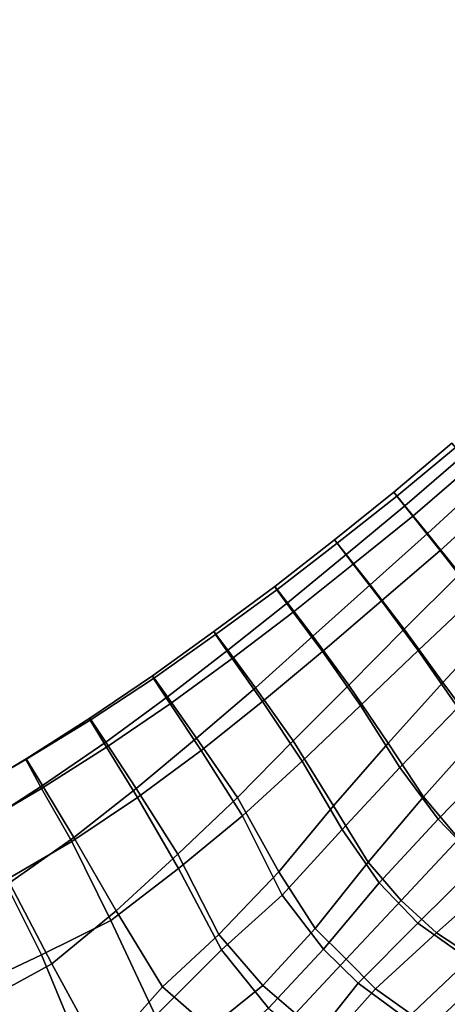
# Model space of a CAD drawing. Units: inches. Extents: x 0 to 60, y 0 to 60.
# Drawn here: x 16 to 18.1, y 17.6 to 22.3 of the extents above; entities that cross this region are included whole.
import ezdxf

# ---------------------------------------------------------------- set-up
doc = ezdxf.new("R2010")
doc.units = ezdxf.units.IN
doc.header["$MEASUREMENT"] = 0

msp = doc.modelspace()

# ---------------------------------------------------------------- linework, layer by layer
for points in [[(60, 0, 1.1112), (60, 60, 1.1112), (0, 60, 1.1112), (0, 0, 1.1112)], [(0, 0), (0, 60), (60, 60), (60, 0)], [(17.8182, 20.0831, 1.1141), (18.0961, 20.3177, 1.1222), (18.1484, 20.2563, 0.8831), (17.8717, 20.018, 0.8692)], [(17.8182, 20.0831, 1.1141), (17.8326, 20.0641, 1.3677), (18.1128, 20.2966, 1.3696), (18.0961, 20.3177, 1.1222)], [(18.1128, 20.2966, 1.3696), (17.8326, 20.0641, 1.3677), (17.9089, 19.9684, 1.604), (18.1875, 20.2071, 1.5998)], [(18.2512, 20.1343, 0.6728), (17.9791, 19.8858, 0.6552), (17.8717, 20.018, 0.8692), (18.1484, 20.2563, 0.8831)], [(18.0395, 19.8048, 1.7989), (18.3148, 20.0532, 1.7919), (18.1875, 20.2071, 1.5998), (17.9089, 19.9684, 1.604)], [(18.2512, 20.1343, 0.6728), (18.3999, 19.9542, 0.5115), (18.1337, 19.6918, 0.4969), (17.9791, 19.8858, 0.6552)], [(17.5914, 19.7851, 0.8523), (17.535, 19.8558, 1.1051), (17.8182, 20.0831, 1.1141), (17.8717, 20.018, 0.8692)], [(17.8182, 20.0831, 1.1141), (17.535, 19.8558, 1.1051), (17.5473, 19.8385, 1.3669), (17.8326, 20.0641, 1.3677)], [(17.6244, 19.7382, 1.6116), (17.9089, 19.9684, 1.604), (17.8326, 20.0641, 1.3677), (17.5473, 19.8385, 1.3669)], [(18.2103, 19.5861, 1.932), (18.4841, 19.8471, 1.9232), (18.3148, 20.0532, 1.7919), (18.0395, 19.8048, 1.7989)], [(17.5914, 19.7851, 0.8523), (17.8717, 20.018, 0.8692), (17.9791, 19.8858, 0.6552), (17.7054, 19.6402, 0.635)], [(17.7591, 19.5633, 1.8118), (18.0395, 19.8048, 1.7989), (17.9089, 19.9684, 1.604), (17.6244, 19.7382, 1.6116)], [(18.1337, 19.6918, 0.4969), (17.8673, 19.4277, 0.479), (17.7054, 19.6402, 0.635), (17.9791, 19.8858, 0.6552)], [(17.5914, 19.7851, 0.8523), (17.3099, 19.554, 0.8347), (17.2492, 19.6325, 1.0947), (17.535, 19.8558, 1.1051)], [(17.2596, 19.6162, 1.3656), (17.5473, 19.8385, 1.3669), (17.535, 19.8558, 1.1051), (17.2492, 19.6325, 1.0947)], [(17.3379, 19.5093, 1.6184), (17.6244, 19.7382, 1.6116), (17.5473, 19.8385, 1.3669), (17.2596, 19.6162, 1.3656)], [(17.7591, 19.5633, 1.8118), (17.9356, 19.3253, 1.9405), (18.2103, 19.5861, 1.932), (18.0395, 19.8048, 1.7989)], [(17.4318, 19.394, 0.6145), (17.3099, 19.554, 0.8347), (17.5914, 19.7851, 0.8523), (17.7054, 19.6402, 0.635)], [(17.3379, 19.5093, 1.6184), (17.478, 19.3203, 1.8217), (17.7591, 19.5633, 1.8118), (17.6244, 19.7382, 1.6116)], [(18.1337, 19.6918, 0.4969), (18.3166, 19.4553, 0.4122), (18.0523, 19.1719, 0.4072), (17.8673, 19.4277, 0.479)], [(16.9656, 19.4029, 1.3649), (17.2596, 19.6162, 1.3656), (17.2492, 19.6325, 1.0947), (16.9583, 19.4166, 1.0828)], [(16.9583, 19.4166, 1.0828), (17.2492, 19.6325, 1.0947), (17.3099, 19.554, 0.8347), (17.0252, 19.3267, 0.8143)], [(16.9656, 19.4029, 1.3649), (17.0461, 19.2871, 1.6273), (17.3379, 19.5093, 1.6184), (17.2596, 19.6162, 1.3656)], [(17.4318, 19.394, 0.6145), (17.7054, 19.6402, 0.635), (17.8673, 19.4277, 0.479), (17.6037, 19.16, 0.4628)], [(17.4318, 19.394, 0.6145), (17.1569, 19.1477, 0.5918), (17.0252, 19.3267, 0.8143), (17.3099, 19.554, 0.8347)], [(17.7591, 19.5633, 1.8118), (17.478, 19.3203, 1.8217), (17.6593, 19.062, 1.9501), (17.9356, 19.3253, 1.9405)], [(18.2103, 19.5861, 1.932), (17.9356, 19.3253, 1.9405), (18.1245, 19.0524, 1.9787), (18.4012, 19.3315, 1.9807)], [(17.3379, 19.5093, 1.6184), (17.0461, 19.2871, 1.6273), (17.191, 19.0812, 1.8369), (17.478, 19.3203, 1.8217)], [(16.6645, 19.2048, 1.0692), (16.9583, 19.4166, 1.0828), (17.0252, 19.3267, 0.8143), (16.7365, 19.1041, 0.7929)], [(16.6645, 19.2048, 1.0692), (16.6702, 19.1916, 1.3627), (16.9656, 19.4029, 1.3649), (16.9583, 19.4166, 1.0828)], [(18.0523, 19.1719, 0.4072), (17.7915, 18.8815, 0.4046), (17.6037, 19.16, 0.4628), (17.8673, 19.4277, 0.479)], [(18.0523, 19.1719, 0.4072), (18.3166, 19.4553, 0.4122), (18.5035, 19.2149, 0.4029), (18.2327, 18.9304, 0.4129)], [(16.9656, 19.4029, 1.3649), (16.6702, 19.1916, 1.3627), (16.7495, 19.07, 1.6346), (17.0461, 19.2871, 1.6273)], [(17.3377, 18.8931, 0.4447), (17.1569, 19.1477, 0.5918), (17.4318, 19.394, 0.6145), (17.6037, 19.16, 0.4628)], [(16.7365, 19.1041, 0.7929), (17.0252, 19.3267, 0.8143), (17.1569, 19.1477, 0.5918), (16.8755, 18.9066, 0.5643)], [(17.6593, 19.062, 1.9501), (17.478, 19.3203, 1.8217), (17.191, 19.0812, 1.8369), (17.3809, 18.7969, 1.9591)], [(17.8476, 18.7665, 1.9735), (18.1245, 19.0524, 1.9787), (17.9356, 19.3253, 1.9405), (17.6593, 19.062, 1.9501)], [(17.0461, 19.2871, 1.6273), (16.7495, 19.07, 1.6346), (16.8976, 18.848, 1.8497), (17.191, 19.0812, 1.8369)], [(16.3665, 18.9925, 1.3604), (16.6702, 19.1916, 1.3627), (16.6645, 19.2048, 1.0692), (16.3646, 19.0019, 1.0544)], [(16.6645, 19.2048, 1.0692), (16.7365, 19.1041, 0.7929), (16.4414, 18.8873, 0.7687), (16.3646, 19.0019, 1.0544)], [(16.3665, 18.9925, 1.3604), (16.4455, 18.8624, 1.6415), (16.7495, 19.07, 1.6346), (16.6702, 19.1916, 1.3627)], [(17.3377, 18.8931, 0.4447), (17.0708, 18.623, 0.4286), (16.8755, 18.9066, 0.5643), (17.1569, 19.1477, 0.5918)], [(17.3377, 18.8931, 0.4447), (17.6037, 19.16, 0.4628), (17.7915, 18.8815, 0.4046), (17.5305, 18.5823, 0.4077)], [(18.0523, 19.1719, 0.4072), (18.2327, 18.9304, 0.4129), (17.9605, 18.6263, 0.4288), (17.7915, 18.8815, 0.4046)], [(16.7365, 19.1041, 0.7929), (16.8755, 18.9066, 0.5643), (16.5869, 18.6657, 0.541), (16.4414, 18.8873, 0.7687)], [(17.0949, 18.5346, 1.9671), (17.3809, 18.7969, 1.9591), (17.191, 19.0812, 1.8369), (16.8976, 18.848, 1.8497)], [(16.5928, 18.6227, 1.8609), (16.8976, 18.848, 1.8497), (16.7495, 19.07, 1.6346), (16.4455, 18.8624, 1.6415)], [(17.8476, 18.7665, 1.9735), (17.6593, 19.062, 1.9501), (17.3809, 18.7969, 1.9591), (17.5721, 18.4694, 1.9616)], [(18.0301, 18.5188, 1.9369), (18.3154, 18.8112, 1.9562), (18.1245, 19.0524, 1.9787), (17.8476, 18.7665, 1.9735)], [(16.0604, 18.8078, 1.0394), (16.0594, 18.8039, 1.3549), (16.3665, 18.9925, 1.3604), (16.3646, 19.0019, 1.0544)], [(16.3665, 18.9925, 1.3604), (16.0594, 18.8039, 1.3549), (16.135, 18.6662, 1.646), (16.4455, 18.8624, 1.6415)], [(16.0604, 18.8078, 1.0394), (16.3646, 19.0019, 1.0544), (16.4414, 18.8873, 0.7687), (16.1394, 18.6794, 0.7452)], [(16.5869, 18.6657, 0.541), (16.8755, 18.9066, 0.5643), (17.0708, 18.623, 0.4286), (16.7868, 18.3516, 0.4169)], [(17.2688, 18.2672, 0.4234), (17.0708, 18.623, 0.4286), (17.3377, 18.8931, 0.4447), (17.5305, 18.5823, 0.4077)], [(17.9605, 18.6263, 0.4288), (18.2327, 18.9304, 0.4129), (18.413, 18.7197, 0.4349), (18.1297, 18.4238, 0.4591)], [(16.5928, 18.6227, 1.8609), (16.4455, 18.8624, 1.6415), (16.135, 18.6662, 1.646), (16.2785, 18.4116, 1.8667)], [(16.5869, 18.6657, 0.541), (16.2888, 18.4317, 0.5194), (16.1394, 18.6794, 0.7452), (16.4414, 18.8873, 0.7687)], [(17.0949, 18.5346, 1.9671), (16.8976, 18.848, 1.8497), (16.5928, 18.6227, 1.8609), (16.7896, 18.283, 1.972)], [(17.9605, 18.6263, 0.4288), (17.6965, 18.3129, 0.4541), (17.5305, 18.5823, 0.4077), (17.7915, 18.8815, 0.4046)], [(16.0604, 18.8078, 1.0394), (15.7531, 18.624, 1.0261), (15.7498, 18.6242, 1.3494), (16.0594, 18.8039, 1.3549)], [(16.0594, 18.8039, 1.3549), (15.7498, 18.6242, 1.3494), (15.8221, 18.4827, 1.6458), (16.135, 18.6662, 1.646)], [(15.8337, 18.4819, 0.7282), (15.7531, 18.624, 1.0261), (16.0604, 18.8078, 1.0394), (16.1394, 18.6794, 0.7452)], [(17.2849, 18.1549, 1.9394), (17.5721, 18.4694, 1.9616), (17.3809, 18.7969, 1.9591), (17.0949, 18.5346, 1.9671)], [(18.2282, 18.3134, 1.9242), (18.5213, 18.6033, 1.9485), (18.3154, 18.8112, 1.9562), (18.0301, 18.5188, 1.9369)], [(18.0301, 18.5188, 1.9369), (17.8476, 18.7665, 1.9735), (17.5721, 18.4694, 1.9616), (17.7487, 18.2133, 1.9072)], [(16.2785, 18.4116, 1.8667), (16.135, 18.6662, 1.646), (15.8221, 18.4827, 1.6458), (15.9569, 18.2232, 1.8679)], [(15.8337, 18.4819, 0.7282), (16.1394, 18.6794, 0.7452), (16.2888, 18.4317, 0.5194), (15.9818, 18.2136, 0.5032)], [(16.5869, 18.6657, 0.541), (16.7868, 18.3516, 0.4169), (16.4906, 18.0802, 0.4089), (16.2888, 18.4317, 0.5194)], [(16.5928, 18.6227, 1.8609), (16.2785, 18.4116, 1.8667), (16.4653, 18.0341, 1.9734), (16.7896, 18.283, 1.972)], [(17.2688, 18.2672, 0.4234), (16.9822, 17.9664, 0.4458), (16.7868, 18.3516, 0.4169), (17.0708, 18.623, 0.4286)], [(17.9605, 18.6263, 0.4288), (18.1297, 18.4238, 0.4591), (17.8534, 18.1292, 0.489), (17.6965, 18.3129, 0.4541)], [(17.2688, 18.2672, 0.4234), (17.5305, 18.5823, 0.4077), (17.6965, 18.3129, 0.4541), (17.4423, 17.995, 0.4983)], [(17.2849, 18.1549, 1.9394), (17.0949, 18.5346, 1.9671), (16.7896, 18.283, 1.972), (16.9946, 17.8934, 1.9155)], [(18.2282, 18.3134, 1.9242), (18.0301, 18.5188, 1.9369), (17.7487, 18.2133, 1.9072), (17.9336, 18.0214, 1.8957)], [(17.4823, 17.896, 1.8625), (17.7487, 18.2133, 1.9072), (17.5721, 18.4694, 1.9616), (17.2849, 18.1549, 1.9394)], [(16.4906, 18.0802, 0.4089), (16.1844, 17.8272, 0.4081), (15.9818, 18.2136, 0.5032), (16.2888, 18.4317, 0.5194)], [(17.8534, 18.1292, 0.489), (18.1297, 18.4238, 0.4591), (18.3282, 18.2482, 0.446), (18.0229, 17.9742, 0.4755)], [(16.2785, 18.4116, 1.8667), (15.9569, 18.2232, 1.8679), (16.1335, 17.8701, 1.9727), (16.4653, 18.0341, 1.9734)], [(16.4906, 18.0802, 0.4089), (16.7868, 18.3516, 0.4169), (16.9822, 17.9664, 0.4458), (16.7134, 17.7163, 0.4698)], [(16.6789, 17.5771, 1.8677), (16.9946, 17.8934, 1.9155), (16.7896, 18.283, 1.972), (16.4653, 18.0341, 1.9734)], [(17.8534, 18.1292, 0.489), (17.5915, 17.8493, 0.5336), (17.4423, 17.995, 0.4983), (17.6965, 18.3129, 0.4541)], [(18.467, 18.1274, 1.9608), (18.2282, 18.3134, 1.9242), (17.9336, 18.0214, 1.8957), (18.1782, 17.8479, 1.9434)], [(17.1919, 17.7232, 0.5457), (16.9822, 17.9664, 0.4458), (17.2688, 18.2672, 0.4234), (17.4423, 17.995, 0.4983)], [(18.5748, 18.0745, 0.4096), (18.287, 17.8014, 0.4195), (18.0229, 17.9742, 0.4755), (18.3282, 18.2482, 0.446)], [(15.9569, 18.2232, 1.8679), (15.6356, 18.0525, 1.8635), (15.803, 17.7132, 1.9707), (16.1335, 17.8701, 1.9727)], [(15.665, 18.0249, 0.4975), (15.9818, 18.2136, 0.5032), (16.1844, 17.8272, 0.4081), (15.8509, 17.6449, 0.4061)], [(17.6476, 17.7338, 1.8533), (17.9336, 18.0214, 1.8957), (17.7487, 18.2133, 1.9072), (17.4823, 17.896, 1.8625)], [(17.4823, 17.896, 1.8625), (17.2849, 18.1549, 1.9394), (16.9946, 17.8934, 1.9155), (17.2202, 17.6144, 1.8059)], [(17.8534, 18.1292, 0.489), (18.0229, 17.9742, 0.4755), (17.7317, 17.7064, 0.5162), (17.5915, 17.8493, 0.5336)], [(16.4906, 18.0802, 0.4089), (16.7134, 17.7163, 0.4698), (16.4225, 17.3884, 0.5347), (16.1844, 17.8272, 0.4081)], [(16.6789, 17.5771, 1.8677), (16.4653, 18.0341, 1.9734), (16.1335, 17.8701, 1.9727), (16.3006, 17.4699, 1.9047)], [(17.8788, 17.5633, 1.9162), (18.1782, 17.8479, 1.9434), (17.9336, 18.0214, 1.8957), (17.6476, 17.7338, 1.8533)], [(17.1919, 17.7232, 0.5457), (16.9387, 17.5193, 0.5889), (16.7134, 17.7163, 0.4698), (16.9822, 17.9664, 0.4458)], [(17.1919, 17.7232, 0.5457), (17.4423, 17.995, 0.4983), (17.5915, 17.8493, 0.5336), (17.348, 17.589, 0.5817)], [(17.7317, 17.7064, 0.5162), (18.0229, 17.9742, 0.4755), (18.287, 17.8014, 0.4195), (17.9907, 17.5222, 0.4409)], [(15.803, 17.7132, 1.9707), (15.9664, 17.3665, 1.9275), (16.3006, 17.4699, 1.9047), (16.1335, 17.8701, 1.9727)], [(16.6789, 17.5771, 1.8677), (16.9807, 17.4026, 1.7341), (17.2202, 17.6144, 1.8059), (16.9946, 17.8934, 1.9155)], [(17.6476, 17.7338, 1.8533), (17.4823, 17.896, 1.8625), (17.2202, 17.6144, 1.8059), (17.4239, 17.4503, 1.8074)], [(16.4225, 17.3884, 0.5347), (16.0286, 17.2194, 0.5142), (15.8509, 17.6449, 0.4061), (16.1844, 17.8272, 0.4081)], [(17.7317, 17.7064, 0.5162), (17.4868, 17.4332, 0.5595), (17.348, 17.589, 0.5817), (17.5915, 17.8493, 0.5336)], [(18.2256, 17.3932, 1.9735), (18.4904, 17.6735, 1.9741), (18.1782, 17.8479, 1.9434), (17.8788, 17.5633, 1.9162)], [(17.9907, 17.5222, 0.4409), (18.287, 17.8014, 0.4195), (18.5987, 17.6174, 0.4194), (18.3469, 17.3344, 0.413)], [(16.4225, 17.3884, 0.5347), (16.7134, 17.7163, 0.4698), (16.9387, 17.5193, 0.5889), (16.7264, 17.2921, 0.6782)], [(17.1299, 17.3699, 0.6505), (16.9387, 17.5193, 0.5889), (17.1919, 17.7232, 0.5457), (17.348, 17.589, 0.5817)], [(17.8788, 17.5633, 1.9162), (17.6476, 17.7338, 1.8533), (17.4239, 17.4503, 1.8074), (17.6483, 17.2593, 1.8973)], [(17.7317, 17.7064, 0.5162), (17.9907, 17.5222, 0.4409), (17.6805, 17.2332, 0.4732), (17.4868, 17.4332, 0.5595)]]:
    msp.add_3dface(points)

doc.saveas('drawing.dxf')
